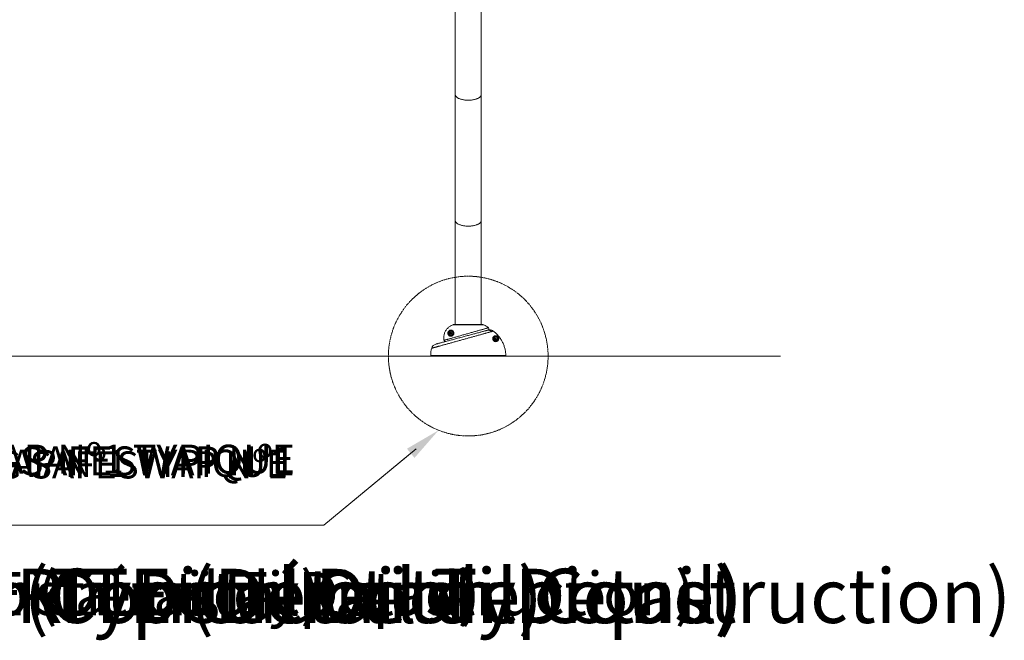
# Model space of a CAD drawing. Units: centimetres. Extents: x -24909 to 654, y -408 to 431.
# Drawn here: x 222 to 654, y -408 to -135 of the extents above; entities that cross this region are included whole.
import ezdxf
from ezdxf import colors
from ezdxf.entities.mleader import LeaderData, LeaderLine
from ezdxf.math import Vec2, Vec3

# ---------------------------------------------------------------- set-up
doc = ezdxf.new("R2010")
doc.units = ezdxf.units.CM
doc.header["$MEASUREMENT"] = 0
doc.linetypes.add('SLD-Center', pattern=[0.75, 0.6, -0.05, 0.05, -0.05])
doc.linetypes.add('SLD-Solid', pattern=[0])
for name, color, linetype in [('ENG PRODUCT CONST', 3, 'Continuous'), ('ENG PRODUCT TYP', 5, 'Continuous'), ('ENG PROJECT CONST', 141, 'Continuous'), ('ENG PROJECT TYP', 31, 'Continuous'), ('FR PRODUCT CONST', 1, 'Continuous'), ('FR PRODUCT TYP', 6, 'Continuous'), ('FR PROJECT CONST', 161, 'Continuous'), ('FR PROJECT TYP', 11, 'Continuous')]:
    doc.layers.add(name, color=color, linetype=linetype)
doc.styles.add('Vortex annotative', font='Arial.ttf')
doc.styles.add('Vortex Title annotative', font='Arial Bold.ttf')

msp = doc.modelspace()

# ---------------------------------------------------------------- linework, layer by layer
at = {"linetype": 'SLD-Solid', "lineweight": 18}
for p, q in [((412.93, -65.18), (412.93, -168.23)), ((424.36, -168.23), (424.36, -65.18)), ((412.93, -223.48), (412.93, -269.08)), ((424.36, -269.08), (424.36, -223.48)), ((411.54, -272.23), (411.56, -272.21)), ((411.63, -272.32), (411.66, -272.3)), ((425.44, -269.21), (411.86, -269.21)), ((424.77, -269.08), (412.53, -269.08)), ((424.75, -269.08), (412.55, -269.08)), ((410.71, -272.83), (410.92, -272.59)), ((410.81, -273.13), (410.71, -272.83)), ((411.13, -273.19), (410.81, -273.13)), ((410.92, -272.59), (411.23, -272.65)), ((411.34, -272.95), (411.13, -273.19)), ((411.23, -272.65), (411.34, -272.95)), ((429.86, -275.58), (429.83, -275.59)), ((429.92, -275.7), (429.89, -275.72)), ((430.34, -275.25), (430.56, -275.01)), ((430.44, -275.56), (430.34, -275.25)), ((430.75, -275.63), (430.44, -275.56)), ((430.56, -275.01), (430.87, -275.08)), ((430.97, -275.39), (430.75, -275.63)), ((430.87, -275.08), (430.97, -275.39)), ((-50.62, -282.94), (555.76, -282.94)), ((402.14, -282.61), (435.14, -282.61)), ((434.82, -282.94), (402.46, -282.94))]:
    msp.add_line(p, q, dxfattribs=at)
at = {"linetype": 'SLD-Solid', "lineweight": 18, "flags": 128}
for points in [[(418.64, -170.64), (418.27, -170.64), (417.91, -170.62), (417.55, -170.6), (417.19, -170.56), (416.84, -170.52), (416.5, -170.47), (416.16, -170.4), (415.84, -170.33), (415.52, -170.25), (415.22, -170.16), (414.94, -170.07), (414.67, -169.96), (414.41, -169.85), (414.17, -169.73), (413.95, -169.61), (413.75, -169.48), (413.57, -169.35), (413.42, -169.21), (413.28, -169.06), (413.16, -168.92), (413.07, -168.77), (413, -168.61), (412.95, -168.46), (412.93, -168.31), (412.93, -168.23)], [(424.36, -168.23), (424.35, -168.31), (424.33, -168.46), (424.28, -168.61), (424.21, -168.77), (424.12, -168.92), (424, -169.06), (423.87, -169.21), (423.71, -169.35), (423.53, -169.48), (423.33, -169.61), (423.11, -169.73), (422.87, -169.85), (422.62, -169.96), (422.35, -170.07), (422.06, -170.16), (421.76, -170.25), (421.45, -170.33), (421.12, -170.4), (420.79, -170.47), (420.44, -170.52), (420.09, -170.56), (419.73, -170.6), (419.37, -170.62), (419.01, -170.64), (418.64, -170.64)], [(418.64, -225.89), (418.27, -225.89), (417.91, -225.87), (417.55, -225.85), (417.19, -225.81), (416.84, -225.77), (416.5, -225.72), (416.16, -225.65), (415.84, -225.58), (415.52, -225.5), (415.22, -225.41), (414.94, -225.32), (414.67, -225.21), (414.41, -225.1), (414.17, -224.98), (413.95, -224.86), (413.75, -224.73), (413.57, -224.59), (413.42, -224.45), (413.28, -224.31), (413.16, -224.16), (413.07, -224.01), (413, -223.86), (412.95, -223.71), (412.93, -223.55), (412.93, -223.48)], [(424.36, -223.48), (424.35, -223.55), (424.33, -223.71), (424.28, -223.86), (424.21, -224.01), (424.12, -224.16), (424, -224.31), (423.87, -224.45), (423.71, -224.59), (423.53, -224.73), (423.33, -224.86), (423.11, -224.98), (422.87, -225.1), (422.62, -225.21), (422.35, -225.32), (422.06, -225.41), (421.76, -225.5), (421.45, -225.58), (421.12, -225.65), (420.79, -225.72), (420.44, -225.77), (420.09, -225.81), (419.73, -225.85), (419.37, -225.87), (419.01, -225.89), (418.64, -225.89)]]:
    msp.add_lwpolyline(points, dxfattribs=at)
at = {"linetype": 'SLD-Center', "lineweight": 18}
msp.add_circle((418.64, -282.94), 35.05, dxfattribs=at)
at = {"linetype": 'SLD-Solid', "lineweight": 18}
for centre, radius in [((411.02, -272.89), 0.833), ((411.02, -272.89), 0.417), ((411.02, -272.89), 0.119), ((430.66, -275.32), 0.833), ((430.66, -275.32), 0.417), ((430.66, -275.32), 0.119)]:
    msp.add_circle(centre, radius, dxfattribs=at)
for centre, radius, start, end in [((411.02, -272.89), 0.867, 51.7719, 42.7719), ((424.75, -269.4), 0.318, 87.612, 90), ((424.67, -271.3), 2.22, 69.9401, 87.612), ((423.37, -274.88), 6.03, 46.5853, 69.9401), ((427.51, -273.98), 2.39, 50.8102, 104.6175), ((427.08, -270.96), 0.635, 284.999, 46.6027), ((411.02, -272.89), 0.278, 139.2306, 199.2306), ((411.02, -272.89), 0.278, 199.2306, 259.2306), ((411.02, -272.89), 0.278, 79.2306, 139.2306), ((411.02, -272.89), 0.278, 259.2306, 319.2306), ((411.02, -272.89), 0.278, 19.2306, 79.2306), ((411.02, -272.89), 0.278, 319.2306, 19.2306), ((430.66, -275.32), 0.867, 207.4001, 198.4001), ((430.66, -275.32), 0.278, 137.4166, 197.4166), ((430.66, -275.32), 0.278, 197.4166, 257.4166), ((430.66, -275.32), 0.278, 77.4166, 137.4166), ((430.66, -275.32), 0.278, 257.4166, 317.4166), ((430.66, -275.32), 0.278, 17.4166, 77.4166), ((430.66, -275.32), 0.278, 317.4166, 17.4166), ((416.1, -283.08), 13.97, 165.1184, 178.0802), ((405.05, -280.15), 2.54, 105.0112, 165.0753), ((402.46, -282.62), 0.318, 178.0802, 270)]:
    msp.add_arc(centre, radius, start, end, dxfattribs=at)
for points in [[(412.93, -168.23), (412.93, -223.48)], [(424.36, -223.48), (424.36, -168.23)], [(408, -276.02), (408.01, -276.07)]]:
    msp.add_open_spline(points, degree=1, dxfattribs=at)
for points, knots in [([(429.03, -272.12), (428.95, -272.14), (428.79, -272.19), (428.51, -272.27), (428.19, -272.36), (427.83, -272.46), (427.43, -272.58), (426.99, -272.7), (426.52, -272.83), (426.02, -272.97), (425.49, -273.13), (424.92, -273.29), (424.31, -273.46), (423.69, -273.63), (423.05, -273.81), (422.39, -274), (421.72, -274.19), (421.01, -274.38), (420.29, -274.59), (419.55, -274.79), (418.82, -274.99), (418.09, -275.2), (417.34, -275.41), (416.59, -275.62), (415.82, -275.83), (415.06, -276.04), (414.32, -276.25), (413.58, -276.45), (412.85, -276.65), (412.12, -276.86), (411.4, -277.06), (410.7, -277.25), (410.02, -277.44), (409.36, -277.62), (408.72, -277.8), (408.1, -277.97), (407.49, -278.14), (406.92, -278.3), (406.38, -278.45), (405.88, -278.59), (405.4, -278.72), (404.95, -278.84), (404.53, -278.96), (404.16, -279.06), (403.82, -279.16), (403.53, -279.24), (403.27, -279.31), (403.05, -279.37), (402.87, -279.42), (402.74, -279.46), (402.65, -279.48), (402.6, -279.49), (402.6, -279.49), (402.6, -279.49)], [0, 0, 0, 0, 0.019641, 0.039297, 0.058938, 0.079143, 0.099365, 0.119569, 0.139239, 0.158924, 0.178594, 0.198854, 0.219131, 0.23939, 0.258778, 0.278181, 0.297569, 0.317534, 0.337514, 0.357479, 0.376714, 0.395965, 0.4152, 0.434998, 0.454813, 0.474611, 0.493851, 0.513106, 0.532346, 0.552143, 0.571955, 0.591751, 0.611106, 0.630476, 0.649831, 0.669742, 0.689669, 0.70958, 0.729107, 0.748648, 0.768175, 0.788263, 0.808367, 0.828455, 0.848159, 0.867878, 0.887582, 0.907856, 0.928146, 0.94842, 0.968258, 0.988112, 1, 1, 1, 1]), ([(404.41, -277.69), (404.41, -277.69), (404.41, -277.69), (404.51, -277.66), (404.69, -277.61), (404.95, -277.54), (405.29, -277.45), (405.7, -277.34), (406.19, -277.21), (406.74, -277.06), (407.36, -276.9), (408.04, -276.72), (408.77, -276.52), (409.55, -276.31), (410.37, -276.09), (411.23, -275.86), (412.13, -275.62), (413.05, -275.37), (413.98, -275.12), (414.94, -274.87), (415.9, -274.61), (416.86, -274.35), (417.81, -274.1), (418.76, -273.84), (419.69, -273.6), (420.59, -273.35), (421.46, -273.12), (422.3, -272.9), (423.09, -272.68), (423.83, -272.48), (424.52, -272.3), (425.14, -272.13), (425.7, -271.99), (426.18, -271.86), (426.59, -271.74), (426.8, -271.69), (426.91, -271.66)], [0, 0, 0, 0, 0.021546, 0.051672, 0.081482, 0.111396, 0.141309, 0.171118, 0.2007, 0.230385, 0.260069, 0.28965, 0.318964, 0.348381, 0.377797, 0.40711, 0.436258, 0.465509, 0.494759, 0.523907, 0.553084, 0.582365, 0.611646, 0.640823, 0.670306, 0.699897, 0.729489, 0.758973, 0.789004, 0.819148, 0.849292, 0.879326, 0.909439, 0.93966, 0.969884, 1, 1, 1, 1]), ([(411.86, -269.21), (411.68, -269.29), (411.3, -269.44), (410.77, -269.73), (410.25, -270.09), (409.75, -270.51), (409.29, -271.01), (408.88, -271.55), (408.54, -272.14), (408.27, -272.76), (408.06, -273.41), (407.94, -274.07), (407.88, -274.75), (407.9, -275.32), (407.95, -275.75), (407.99, -275.94), (408, -276.02)], [0, 0, 0, 0, 0.071117, 0.142415, 0.213531, 0.293016, 0.372752, 0.452236, 0.531703, 0.611423, 0.69089, 0.770362, 0.850087, 0.929559, 0.971243, 1, 1, 1, 1]), ([(408, -276.02), (408.02, -276.02), (408.05, -276.01), (408.15, -275.98), (408.3, -275.94), (408.53, -275.87), (408.85, -275.78), (409.24, -275.67), (409.69, -275.55), (410.2, -275.4), (410.77, -275.24), (411.4, -275.06), (412.06, -274.88), (412.77, -274.68), (413.51, -274.47), (414.28, -274.25), (415.08, -274.03), (415.88, -273.8), (416.7, -273.57), (417.52, -273.34), (418.34, -273.11), (419.15, -272.88), (419.94, -272.66), (420.72, -272.44), (421.47, -272.22), (422.2, -272.02), (422.89, -271.82), (423.55, -271.63), (424.17, -271.46), (424.74, -271.29), (425.27, -271.14), (425.75, -271), (426.18, -270.88), (426.55, -270.77), (426.87, -270.68), (427.13, -270.61), (427.31, -270.56), (427.43, -270.52), (427.5, -270.5), (427.51, -270.5), (427.51, -270.5)], [0, 0, 0, 0, 0.022265, 0.044554, 0.066818, 0.095318, 0.123923, 0.152526, 0.181023, 0.209184, 0.237451, 0.265715, 0.293872, 0.321334, 0.348901, 0.376465, 0.403924, 0.430641, 0.457459, 0.484275, 0.510991, 0.537156, 0.563416, 0.589677, 0.615842, 0.641783, 0.667814, 0.693848, 0.719791, 0.745943, 0.772183, 0.798426, 0.824583, 0.85148, 0.878464, 0.905452, 0.932354, 0.955142, 0.977954, 1, 1, 1, 1]), ([(409.68, -272.92), (409.68, -272.86), (409.68, -272.76), (409.71, -272.6), (409.74, -272.47), (409.79, -272.34), (409.86, -272.21), (409.94, -272.08), (410.05, -271.96), (410.17, -271.85), (410.25, -271.78), (410.3, -271.76), (410.3, -271.75)], [0, 0, 0, 0, 0.144795, 0.248353, 0.351762, 0.436433, 0.521044, 0.647975, 0.750025, 0.852241, 0.994562, 1, 1, 1, 1]), ([(412.1, -273.56), (412.12, -273.53), (412.17, -273.45), (412.22, -273.31), (412.27, -273.16), (412.29, -273), (412.29, -272.84), (412.28, -272.67), (412.23, -272.49), (412.16, -272.31), (412.04, -272.11), (411.86, -271.92), (411.64, -271.77), (411.41, -271.67), (411.19, -271.62), (410.96, -271.61), (410.73, -271.64), (410.52, -271.71), (410.35, -271.81), (410.22, -271.9), (410.11, -272), (410.01, -272.12), (409.9, -272.28), (409.82, -272.46), (409.78, -272.63), (409.75, -272.78), (409.75, -272.94), (409.77, -273.13), (409.82, -273.33), (409.93, -273.56), (410.11, -273.79), (410.35, -273.98), (410.63, -274.11), (410.91, -274.17), (411.19, -274.16), (411.42, -274.1), (411.62, -274.01), (411.78, -273.91), (411.9, -273.81), (412.01, -273.7), (412.07, -273.61), (412.1, -273.56)], [0, 0, 0, 0, 0.0110216, 0.0262716, 0.0415245, 0.0564079, 0.0713063, 0.0908123, 0.1103491, 0.1362082, 0.1621025, 0.2056792, 0.2493225, 0.2853054, 0.321386, 0.3573485, 0.3913268, 0.4252317, 0.4448793, 0.4644832, 0.4784557, 0.4924037, 0.5096724, 0.5326212, 0.5467515, 0.5609039, 0.5808151, 0.6007585, 0.6314802, 0.6622426, 0.7077332, 0.7532493, 0.7980444, 0.8428024, 0.8758814, 0.908911, 0.93196, 0.9549717, 0.9694268, 0.9838704, 1, 1, 1, 1]), ([(410.3, -271.75), (410.35, -271.73), (410.48, -271.65), (410.69, -271.59), (410.93, -271.55), (411.17, -271.56), (411.4, -271.61), (411.63, -271.71), (411.86, -271.87), (412.04, -272.07), (412.17, -272.28), (412.25, -272.46), (412.29, -272.65), (412.31, -272.83), (412.31, -273), (412.28, -273.16), (412.24, -273.32), (412.18, -273.46), (412.13, -273.54), (412.11, -273.57)], [0, 0, 0, 0, 0.042674, 0.118728, 0.194947, 0.275381, 0.356092, 0.436574, 0.534382, 0.632041, 0.690369, 0.748619, 0.792905, 0.837126, 0.871462, 0.905767, 0.94029, 0.974808, 1, 1, 1, 1]), ([(412.53, -269.08), (412.43, -269.09), (412.2, -269.11), (411.98, -269.17), (411.86, -269.21)], [0, 0, 0, 0, 0.463754, 1, 1, 1, 1]), ([(426.91, -271.66), (426.98, -271.64), (427.12, -271.6), (427.27, -271.56), (427.37, -271.54), (427.41, -271.53), (427.42, -271.52), (427.42, -271.52)], [0, 0, 0, 0, 0.245492, 0.490985, 0.740592, 0.9902, 1, 1, 1, 1]), ([(429.62, -271.95), (429.5, -271.87), (429.26, -271.71), (428.86, -271.55), (428.45, -271.45), (428.05, -271.43), (427.71, -271.46), (427.52, -271.5), (427.42, -271.52)], [0, 0, 0, 0, 0.185156, 0.370313, 0.55546, 0.740607, 0.878229, 1, 1, 1, 1]), ([(429.62, -271.95), (429.62, -271.95), (429.6, -271.96), (429.56, -271.97), (429.44, -272), (429.27, -272.05), (429.11, -272.1), (429.03, -272.12)], [0, 0, 0, 0, 0.028913, 0.269721, 0.510529, 0.755265, 1, 1, 1, 1]), ([(435.14, -282.61), (435.12, -282.35), (435.1, -281.84), (435.01, -281.07), (434.87, -280.3), (434.69, -279.53), (434.47, -278.77), (434.2, -278.02), (433.9, -277.3), (433.56, -276.61), (433.18, -275.92), (432.76, -275.26), (432.29, -274.61), (431.89, -274.11), (431.51, -273.68), (431.15, -273.29), (430.67, -272.83), (430.17, -272.38), (429.8, -272.1), (429.62, -271.95)], [0, 0, 0, 0, 0.062359, 0.124766, 0.1871249, 0.2512955, 0.315518, 0.3796886, 0.4420473, 0.5044544, 0.5668134, 0.6309836, 0.6952058, 0.759376, 0.7849707, 0.8361697, 0.8874753, 0.9436673, 1, 1, 1, 1]), ([(408.82, -276.51), (408.82, -276.51), (408.82, -276.51), (408.82, -276.51), (408.81, -276.51), (408.78, -276.52), (408.68, -276.54), (408.54, -276.53), (408.39, -276.49), (408.27, -276.43), (408.15, -276.33), (408.06, -276.2), (408.03, -276.1), (408.01, -276.07)], [0, 0, 0, 0, 0.0014, 0.00368, 0.011047, 0.03314, 0.100033, 0.347994, 0.459891, 0.57455, 0.750535, 0.893761, 1, 1, 1, 1]), ([(412.11, -273.57), (412.08, -273.62), (412.01, -273.71), (411.91, -273.83), (411.78, -273.94), (411.62, -274.04), (411.4, -274.14), (411.17, -274.19), (410.88, -274.2), (410.59, -274.14), (410.3, -274.01), (410.05, -273.81), (409.87, -273.58), (409.75, -273.33), (409.7, -273.13), (409.68, -272.98), (409.68, -272.92)], [0, 0, 0, 0, 0.039006, 0.073805, 0.10863, 0.163758, 0.218972, 0.297684, 0.376514, 0.482868, 0.589312, 0.697486, 0.8056, 0.878944, 0.952192, 1, 1, 1, 1]), ([(429.71, -276.18), (429.68, -276.15), (429.6, -276.05), (429.51, -275.9), (429.45, -275.74), (429.4, -275.59), (429.37, -275.43), (429.37, -275.22), (429.4, -275), (429.48, -274.76), (429.6, -274.54), (429.76, -274.35), (429.95, -274.2), (430.18, -274.07), (430.44, -273.99), (430.71, -273.97), (430.94, -274), (431.09, -274.05), (431.13, -274.06)], [0, 0, 0, 0, 0.020881, 0.057027, 0.080073, 0.103155, 0.137903, 0.172727, 0.23473, 0.296885, 0.378078, 0.45958, 0.540971, 0.644616, 0.748662, 0.852634, 0.956178, 1, 1, 1, 1]), ([(429.86, -276.31), (429.87, -276.31), (429.91, -276.35), (430.02, -276.42), (430.18, -276.5), (430.35, -276.56), (430.5, -276.58), (430.68, -276.59), (430.87, -276.58), (431.09, -276.52), (431.3, -276.42), (431.5, -276.28), (431.67, -276.1), (431.81, -275.88), (431.9, -275.62), (431.93, -275.38), (431.92, -275.19), (431.9, -275.04), (431.86, -274.91), (431.81, -274.8), (431.77, -274.71), (431.71, -274.61), (431.64, -274.51), (431.56, -274.43), (431.47, -274.34), (431.36, -274.26), (431.24, -274.19), (431.1, -274.13), (430.91, -274.07), (430.68, -274.04), (430.42, -274.06), (430.17, -274.13), (429.95, -274.25), (429.76, -274.41), (429.61, -274.59), (429.49, -274.8), (429.41, -275.03), (429.38, -275.25), (429.39, -275.45), (429.41, -275.6), (429.46, -275.75), (429.52, -275.9), (429.61, -276.05), (429.69, -276.14), (429.72, -276.17)], [0, 0, 0, 0, 0.002503, 0.011892, 0.029453, 0.047082, 0.062769, 0.078467, 0.105738, 0.133034, 0.170591, 0.208251, 0.245863, 0.294044, 0.342309, 0.390454, 0.411174, 0.4319, 0.452524, 0.461598, 0.470644, 0.480208, 0.487363, 0.495508, 0.503624, 0.517855, 0.532194, 0.554583, 0.577001, 0.623027, 0.669233, 0.715471, 0.76154, 0.797654, 0.833815, 0.869844, 0.897297, 0.924683, 0.939962, 0.955206, 0.96526, 0.975298, 0.99096, 1, 1, 1, 1]), ([(431.99, -275.16), (431.99, -275.21), (432, -275.36), (431.97, -275.61), (431.87, -275.88), (431.73, -276.11), (431.55, -276.29), (431.35, -276.44), (431.13, -276.54), (430.9, -276.6), (430.69, -276.62), (430.47, -276.6), (430.28, -276.55), (430.12, -276.49), (430, -276.42), (429.89, -276.34), (429.79, -276.26), (429.74, -276.21), (429.71, -276.18)], [0, 0, 0, 0, 0.048737, 0.161655, 0.274872, 0.387877, 0.476171, 0.564584, 0.652744, 0.717002, 0.781201, 0.832924, 0.884526, 0.911791, 0.93902, 0.961515, 0.983979, 1, 1, 1, 1]), ([(429.79, -276.25), (429.78, -276.24), (429.76, -276.22), (429.74, -276.2), (429.73, -276.19)], [0, 0, 0, 0, 0.702918, 1, 1, 1, 1]), ([(429.86, -276.31), (429.85, -276.3), (429.83, -276.28), (429.8, -276.26), (429.79, -276.25)], [0, 0, 0, 0, 0.3784103, 1, 1, 1, 1]), ([(431.13, -274.06), (431.14, -274.07), (431.19, -274.08), (431.29, -274.13), (431.42, -274.2), (431.52, -274.28), (431.62, -274.38), (431.7, -274.46), (431.78, -274.57), (431.84, -274.66), (431.88, -274.76), (431.93, -274.88), (431.97, -275.01), (431.98, -275.11), (431.99, -275.16)], [0, 0, 0, 0, 0.020269, 0.172157, 0.270041, 0.367194, 0.423155, 0.479683, 0.529363, 0.595343, 0.657222, 0.719284, 0.859282, 1, 1, 1, 1]), ([(434.82, -282.94), (434.85, -282.94), (434.91, -282.93), (435, -282.89), (435.08, -282.82), (435.13, -282.72), (435.13, -282.65), (435.14, -282.61)], [0, 0, 0, 0, 0.159394, 0.3695957, 0.5797376, 0.7898631, 1, 1, 1, 1])]:
    msp.add_open_spline(points, degree=3, knots=knots, dxfattribs=at)

# ---------------------------------------------------------------- texts
at = {"layer": 'ENG PRODUCT CONST', "insert": (-126.31, -377.66), "char_height": 19.05, "width": 868.4632, "attachment_point": 1, "style": 'Vortex Title annotative'}
msp.add_mtext('VOR-0564.2XXX FLOWER (Construction Detail)', dxfattribs=at)
at = {"layer": 'ENG PRODUCT TYP', "insert": (-126.31, -377.66), "char_height": 19.05, "width": 847.3895, "attachment_point": 1, "style": 'Vortex Title annotative'}
msp.add_mtext('VOR-0564.2XXX FLOWER (Typical Detail)', dxfattribs=at)
at = {"layer": 'ENG PROJECT CONST', "insert": (-148.73, -376.26), "char_height": 23.8125, "width": 2171.1581, "attachment_point": 1, "style": 'Vortex Title annotative'}
msp.add_mtext('VOR-0564.2XXX FLOWER (Construction Detail)', dxfattribs=at)
at = {"layer": 'ENG PROJECT TYP', "insert": (-148.73, -376.26), "char_height": 23.8125, "width": 2118.4739, "attachment_point": 1, "style": 'Vortex Title annotative'}
msp.add_mtext('VOR-0564.2XXX FLOWER (Typical Detail)', dxfattribs=at)
at = {"layer": 'FR PRODUCT CONST', "insert": (-126.31, -377.66), "char_height": 19.05, "width": 847.3895, "attachment_point": 1, "style": 'Vortex Title annotative'}
msp.add_mtext('VOR-0564.2XXX MARGUERITE (Détail de Construction)', dxfattribs=at)
at = {"layer": 'FR PRODUCT TYP', "insert": (-126.31, -377.66), "char_height": 19.05, "width": 847.3895, "attachment_point": 1, "style": 'Vortex Title annotative'}
msp.add_mtext('VOR-0564.2XXX MARGUERITE (Détail Typique)', dxfattribs=at)
at = {"layer": 'FR PROJECT CONST', "insert": (-148.69, -376.27), "char_height": 23.8125, "width": 2118.4739, "attachment_point": 1, "style": 'Vortex Title annotative'}
msp.add_mtext('VOR-0564.2XXX MARGUERITE (Détail de Construction)', dxfattribs=at)
at = {"layer": 'FR PROJECT TYP', "insert": (-148.73, -376.26), "char_height": 23.8125, "width": 2118.4739, "attachment_point": 1, "style": 'Vortex Title annotative'}
msp.add_mtext('VOR-0564.2XXX MARGUERITE (Détail Typique)', dxfattribs=at)

# ---------------------------------------------------------------- leaders
at = {"layer": 'ENG PRODUCT CONST'}
ml = msp.add_multileader_mtext('Standard', dxfattribs=at)
ml.set_content('TYPICAL ANCHORING SAFESWAP Nº1', color=256, style='Vortex annotative')
ml.set_leader_properties(color=256, lineweight=18)
ml.build(insert=Vec2(0, 0))
ml.multileader.update_dxf_attribs({"text_left_attachment_type": 5, "text_right_attachment_type": 5, "dogleg_length": 0, "arrow_head_size": 12.7, "scale": 40})
ctx = ml.context
ctx.base_point, ctx.scale, ctx.char_height, ctx.arrow_head_size, ctx.landing_gap_size, ctx.plane_origin = Vec3(146.7, -357.12), 40, 12.7, 12.7, 12.7, Vec3(344.33, -261.6)
ctx.left_attachment, ctx.right_attachment, ctx.text_align_type = 5, 5, 2
notes = []
notes.append((ctx, [(1, (1, 1, 0), (355.24, -357.12), (-1, 0), 0, [(0, [(405.62, -315.49)], 0, [])])]))
ctx.mtext.insert, ctx.mtext.width, ctx.mtext.alignment, ctx.mtext.flow_direction = Vec3(342.54, -322.59), 256.7875, 3, 5
at = {"layer": 'ENG PRODUCT TYP'}
ml = msp.add_multileader_mtext('Standard', dxfattribs=at)
ml.set_content('TYPICAL ANCHORING SAFESWAP Nº1', color=256, style='Vortex annotative')
ml.set_leader_properties(color=256, lineweight=18)
ml.build(insert=Vec2(0, 0))
ml.multileader.update_dxf_attribs({"text_left_attachment_type": 5, "text_right_attachment_type": 5, "dogleg_length": 0, "arrow_head_size": 12.7, "scale": 40})
ctx = ml.context
ctx.base_point, ctx.scale, ctx.char_height, ctx.arrow_head_size, ctx.landing_gap_size, ctx.plane_origin = Vec3(146.7, -357.12), 40, 12.7, 12.7, 12.7, Vec3(344.33, -261.6)
ctx.left_attachment, ctx.right_attachment, ctx.text_align_type = 5, 5, 2
notes.append((ctx, [(1, (1, 1, 0), (355.24, -357.12), (-1, 0), 0, [(0, [(405.62, -315.49)], 0, [])])]))
ctx.mtext.insert, ctx.mtext.width, ctx.mtext.alignment, ctx.mtext.flow_direction = Vec3(342.54, -322.59), 265.5831, 3, 5
at = {"layer": 'ENG PROJECT CONST'}
ml = msp.add_multileader_mtext('Standard', dxfattribs=at)
ml.set_content('TYPICAL ANCHORING SAFESWAP Nº1', color=256, style='Vortex annotative')
ml.set_leader_properties(color=256, lineweight=18)
ml.build(insert=Vec2(0, 0))
ml.multileader.update_dxf_attribs({"text_left_attachment_type": 5, "text_right_attachment_type": 5, "dogleg_length": 0, "arrow_head_size": 15.88, "scale": 100})
ctx = ml.context
ctx.base_point, ctx.scale, ctx.char_height, ctx.arrow_head_size, ctx.landing_gap_size, ctx.plane_origin = Vec3(151.8, -357.12), 100, 11.9062, 15.88, 15.88, Vec3(356.15, -276.17)
ctx.left_attachment, ctx.right_attachment, ctx.text_align_type = 5, 5, 2
notes.append((ctx, [(1, (1, 1, 0), (355.24, -357.12), (-1, 0), 0, [(0, [(405.62, -315.49)], 0, [])])]))
ctx.mtext.insert, ctx.mtext.width, ctx.mtext.alignment, ctx.mtext.flow_direction = Vec3(339.36, -324.75), 249.1841, 3, 5
at = {"layer": 'ENG PROJECT TYP'}
ml = msp.add_multileader_mtext('Standard', dxfattribs=at)
ml.set_content('TYPICAL ANCHORING SAFESWAP Nº1', color=256, style='Vortex annotative')
ml.set_leader_properties(color=256, lineweight=18)
ml.build(insert=Vec2(0, 0))
ml.multileader.update_dxf_attribs({"text_left_attachment_type": 5, "text_right_attachment_type": 5, "dogleg_length": 0, "arrow_head_size": 15.88, "scale": 100})
ctx = ml.context
ctx.base_point, ctx.scale, ctx.char_height, ctx.arrow_head_size, ctx.landing_gap_size, ctx.plane_origin = Vec3(151.8, -357.12), 100, 11.9062, 15.88, 15.88, Vec3(356.15, -276.17)
ctx.left_attachment, ctx.right_attachment, ctx.text_align_type = 5, 5, 2
notes.append((ctx, [(1, (1, 1, 0), (355.24, -357.12), (-1, 0), 0, [(0, [(405.62, -315.49)], 0, [])])]))
ctx.mtext.insert, ctx.mtext.width, ctx.mtext.alignment, ctx.mtext.flow_direction = Vec3(339.36, -324.75), 252.4807, 3, 5
at = {"layer": 'FR PRODUCT CONST'}
ml = msp.add_multileader_mtext('Standard', dxfattribs=at)
ml.set_content('ANCRAGE SAFESWAP Nº1 TYPIQUE', color=256, style='Vortex annotative')
ml.set_leader_properties(color=256, lineweight=18)
ml.build(insert=Vec2(0, 0))
ml.multileader.update_dxf_attribs({"text_left_attachment_type": 5, "text_right_attachment_type": 5, "dogleg_length": 0, "arrow_head_size": 12.7, "scale": 40})
ctx = ml.context
ctx.base_point, ctx.scale, ctx.char_height, ctx.arrow_head_size, ctx.landing_gap_size, ctx.plane_origin = Vec3(140.12, -357.12), 40, 12.7, 12.7, 12.7, Vec3(344.33, -261.6)
ctx.left_attachment, ctx.right_attachment, ctx.text_align_type = 5, 5, 2
notes.append((ctx, [(1, (1, 1, 0), (355.24, -357.12), (-1, 0), 0, [(0, [(405.62, -315.49)], 0, [])])]))
ctx.mtext.insert, ctx.mtext.width, ctx.mtext.alignment, ctx.mtext.flow_direction = Vec3(342.54, -321.82), 191.3045, 3, 5
at = {"layer": 'FR PRODUCT TYP'}
ml = msp.add_multileader_mtext('Standard', dxfattribs=at)
ml.set_content('ANCRAGE SAFESWAP Nº1 TYPIQUE', color=256, style='Vortex annotative')
ml.set_leader_properties(color=256, lineweight=18)
ml.build(insert=Vec2(0, 0))
ml.multileader.update_dxf_attribs({"text_left_attachment_type": 5, "text_right_attachment_type": 5, "dogleg_length": 0, "arrow_head_size": 12.7, "scale": 40})
ctx = ml.context
ctx.base_point, ctx.scale, ctx.char_height, ctx.arrow_head_size, ctx.landing_gap_size, ctx.plane_origin = Vec3(140.12, -357.12), 40, 12.7, 12.7, 12.7, Vec3(344.33, -261.6)
ctx.left_attachment, ctx.right_attachment, ctx.text_align_type = 5, 5, 2
notes.append((ctx, [(1, (1, 1, 0), (355.24, -357.12), (-1, 0), 0, [(0, [(405.62, -315.49)], 0, [])])]))
ctx.mtext.insert, ctx.mtext.width, ctx.mtext.alignment, ctx.mtext.flow_direction = Vec3(342.54, -321.82), 199.5173, 3, 5
at = {"layer": 'FR PROJECT CONST'}
ml = msp.add_multileader_mtext('Standard', dxfattribs=at)
ml.set_content('ANCRAGE SAFESWAP Nº1 TYPIQUE', color=256, style='Vortex annotative')
ml.set_leader_properties(color=256, lineweight=18)
ml.build(insert=Vec2(0, 0))
ml.multileader.update_dxf_attribs({"text_left_attachment_type": 5, "text_right_attachment_type": 5, "dogleg_length": 0, "arrow_head_size": 15.88, "scale": 100})
ctx = ml.context
ctx.base_point, ctx.scale, ctx.char_height, ctx.arrow_head_size, ctx.landing_gap_size, ctx.plane_origin = Vec3(145.63, -357.12), 100, 11.9062, 15.88, 15.88, Vec3(356.15, -276.17)
ctx.left_attachment, ctx.right_attachment, ctx.text_align_type = 5, 5, 2
notes.append((ctx, [(1, (1, 1, 0), (355.24, -357.12), (-1, 0), 0, [(0, [(405.62, -315.49)], 0, [])])]))
ctx.mtext.insert, ctx.mtext.width, ctx.mtext.alignment, ctx.mtext.flow_direction = Vec3(339.36, -324.03), 195.1532, 3, 5
at = {"layer": 'FR PROJECT TYP'}
ml = msp.add_multileader_mtext('Standard', dxfattribs=at)
ml.set_content('ANCRAGE SAFESWAP Nº1 TYPIQUE', color=256, style='Vortex annotative')
ml.set_leader_properties(color=256, lineweight=18)
ml.build(insert=Vec2(0, 0))
ml.multileader.update_dxf_attribs({"text_left_attachment_type": 5, "text_right_attachment_type": 5, "dogleg_length": 0, "arrow_head_size": 15.88, "scale": 100})
ctx = ml.context
ctx.base_point, ctx.scale, ctx.char_height, ctx.arrow_head_size, ctx.landing_gap_size, ctx.plane_origin = Vec3(145.63, -357.12), 100, 11.9062, 15.88, 15.88, Vec3(356.15, -276.17)
ctx.left_attachment, ctx.right_attachment, ctx.text_align_type = 5, 5, 2
notes.append((ctx, [(1, (1, 1, 0), (355.24, -357.12), (-1, 0), 0, [(0, [(405.62, -315.49)], 0, [])])]))
ctx.mtext.insert, ctx.mtext.width, ctx.mtext.alignment, ctx.mtext.flow_direction = Vec3(339.36, -324.03), 203.3021, 3, 5
for ctx, leaders in notes:
    for number, flags, end, landing, length, lines in leaders:
        leader = LeaderData()
        leader.index, (leader.has_last_leader_line, leader.has_dogleg_vector, leader.attachment_direction) = number, flags
        leader.last_leader_point, leader.dogleg_vector, leader.dogleg_length = Vec3(end), Vec3(landing), length
        for number, points, colour, breaks in lines:
            line = LeaderLine()
            line.index, line.vertices, line.color, line.breaks = number, Vec3.list(points), colors.encode_raw_color(colour), breaks
            leader.lines.append(line)
        ctx.leaders.append(leader)

doc.saveas('drawing.dxf')
